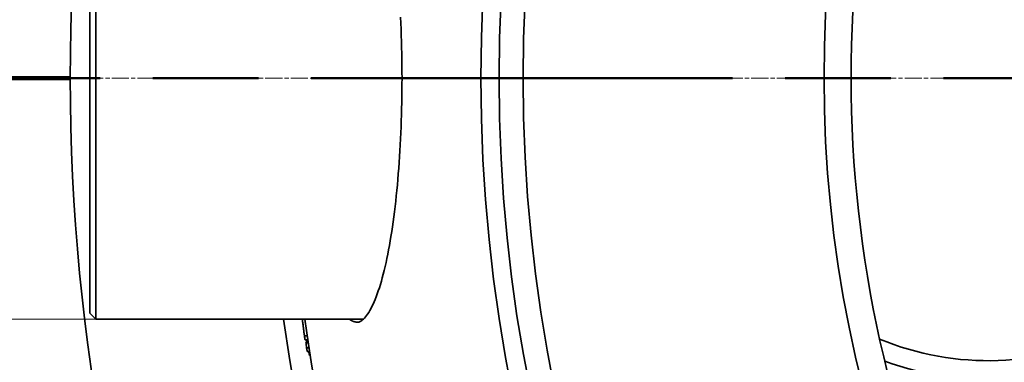
# Model space of a CAD drawing. Units: centimetres. Extents: x 2259 to 5829, y 410 to 5459.
# Drawn here: x 3466 to 3793, y 1693 to 1806 of the extents above; entities that cross this region are included whole.
import ezdxf

# ---------------------------------------------------------------- set-up
doc = ezdxf.new("R2010")
doc.units = ezdxf.units.CM
doc.linetypes.add('CHAIN', pattern=[0.3543, 0.2362, -0.0295, 0.0591, -0.0295])
for name, color, linetype, lineweight in [('Center Mark (ISO)', 1, 'Continuous', 9), ('Dimension (ISO)', 5, 'Continuous', 9), ('Section Line (ISO)', 7, 'CHAIN', 50), ('Visible (ISO)', 7, 'Continuous', 35)]:
    doc.layers.add(name, color=color, linetype=linetype, lineweight=lineweight)
doc.styles.add('Note Text (ISO)', font='TAHOMA.TTF')
doc.dimstyles.new('Default (ISO)', dxfattribs={"dimscale": 20, "dimtxt": 3.5, "dimasz": 2.5, "dimexe": 3.175, "dimexo": 0, "dimgap": 0.762, "dimtad": 1, "dimdec": 1, "dimrnd": 1e-08, "dimtxsty": 'Note Text (ISO)', "dimcen": 0.09, "dimdle": 10, "dimclrd": 256, "dimclre": 256, "dimclrt": 256, "dimadec": 1, "dimazin": 2, "dimtfac": 1.001486, "dimtmove": 0, "dimatfit": 3, "dimfxl": 1, "dimtolj": 1, "dimtzin": 0, "dimlwd": -1, "dimlwe": -1, "dimarcsym": 0})

# ---------------------------------------------------------------- blocks, each defined once
blk = doc.blocks.new('2dTransSection2')
at = {"layer": 'Section Line (ISO)', "linetype": 'CHAIN', "ltscale": 29.655304}
blk.add_line((84.142, 66.547), (164.197, 66.547), dxfattribs=at)
at = {"layer": 'Section Line (ISO)', "linetype": 'Continuous', "lineweight": 100}
blk.add_line((84.142, 66.547), (90.648, 66.547), dxfattribs=at)
blk = doc.blocks.new('*D133')
at = {"layer": 'Defpoints', "color": 0}
for p in [(3291.56, 1866.93), (3491.56, 1866.93), (3491.56, 1706.93)]:
    blk.add_point(p, dxfattribs=at)
at = {"layer": 'Dimension (ISO)'}
for p, q in [((3491.56, 1866.93), (3228.06, 1866.93)), ((3291.56, 1756.93), (3291.56, 1816.93)), ((3491.56, 1706.93), (3228.06, 1706.93))]:
    blk.add_line(p, q, dxfattribs=at)
for points in [[(3299.9, 1816.93), (3283.23, 1816.93), (3291.56, 1866.93)], [(3283.23, 1756.93), (3299.9, 1756.93), (3291.56, 1706.93)]]:
    blk.add_solid(points, dxfattribs=at)
at = {"layer": 'Dimension (ISO)', "insert": (3203.38, 1630.2), "char_height": 70, "attachment_point": 1, "rotation": 90, "style": 'Note Text (ISO)'}
blk.add_mtext('\\A1; DN150', dxfattribs=at)

msp = doc.modelspace()

# ---------------------------------------------------------------- linework, layer by layer
at = {"layer": 'Center Mark (ISO)', "linetype": 'CHAIN', "ltscale": 23.990969}
msp.add_line((4854, 1786.93), (3433, 1786.93), dxfattribs=at)
at = {"layer": 'Visible (ISO)'}
for p, q in [((3491.56, 1866.93), (3491.56, 1706.93)), ((3489.56, 1708.93), (3489.56, 1864.93)), ((3489.56, 1708.93), (3491.56, 1706.93)), ((3580.45, 1706.93), (3491.56, 1706.93)), ((3560.83, 1701.37), (3561.76, 1701.37)), ((3561.05, 1700.08), (3561.95, 1700.08)), ((3561.31, 1699.11), (3562.09, 1699.11)), ((3561.54, 1697.37), (3562.36, 1697.37)), ((3561.77, 1696.18), (3562.55, 1696.18)), ((3562.28, 1695.83), (3562.6, 1695.83)), ((3562.47, 1695.04), (3562.72, 1695.04)), ((3562.56, 1694.81), (3562.76, 1694.81))]:
    msp.add_line(p, q, dxfattribs=at)
at = {"layer": 'Visible (ISO)', "flags": 128}
for points in [[(3593.26, 1786.93), (3593.25, 1788.96), (3593.24, 1790.99), (3593.21, 1793.03), (3593.18, 1795.07), (3593.13, 1797.1), (3593.08, 1799.12), (3593.02, 1801.14), (3592.95, 1803.15), (3592.86, 1805.14), (3592.77, 1807.13)], [(3578.46, 1705.93), (3578.67, 1705.94), (3578.89, 1705.97), (3579.12, 1706.04), (3579.36, 1706.14), (3579.62, 1706.28), (3579.89, 1706.46), (3580.18, 1706.69), (3580.48, 1706.96), (3580.81, 1707.29), (3581.14, 1707.67), (3581.48, 1708.11), (3581.83, 1708.6), (3582.18, 1709.14), (3582.54, 1709.74), (3582.9, 1710.39), (3583.26, 1711.09), (3583.62, 1711.84), (3583.98, 1712.64), (3584.34, 1713.48), (3584.69, 1714.38), (3585.04, 1715.31), (3585.39, 1716.3), (3585.73, 1717.32), (3586.06, 1718.39), (3586.39, 1719.51), (3586.71, 1720.67), (3587.03, 1721.87), (3587.34, 1723.11), (3587.65, 1724.4), (3587.95, 1725.72), (3588.24, 1727.08), (3588.53, 1728.48), (3588.8, 1729.91), (3589.08, 1731.38), (3589.34, 1732.88), (3589.59, 1734.41), (3589.84, 1735.98), (3590.08, 1737.59), (3590.32, 1739.22), (3590.54, 1740.89), (3590.76, 1742.59), (3590.97, 1744.32), (3591.17, 1746.07), (3591.36, 1747.84), (3591.54, 1749.65), (3591.71, 1751.47), (3591.88, 1753.31), (3592.03, 1755.17), (3592.18, 1757.05), (3592.32, 1758.96), (3592.44, 1760.88), (3592.56, 1762.82), (3592.67, 1764.78), (3592.77, 1766.76), (3592.87, 1768.74), (3592.95, 1770.74), (3593.02, 1772.75), (3593.08, 1774.76), (3593.14, 1776.78), (3593.18, 1778.81), (3593.21, 1780.83), (3593.24, 1782.86), (3593.25, 1784.89), (3593.26, 1786.93)], [(3560.13, 1706.93), (3560.16, 1706.69), (3560.19, 1706.46), (3560.21, 1706.23), (3560.24, 1706), (3560.27, 1705.77), (3560.3, 1705.54), (3560.33, 1705.31), (3560.36, 1705.08), (3560.39, 1704.84), (3560.41, 1704.61), (3560.44, 1704.38), (3560.47, 1704.15), (3560.5, 1703.92), (3560.53, 1703.69), (3560.56, 1703.46), (3560.59, 1703.23), (3560.62, 1702.99), (3560.65, 1702.76), (3560.68, 1702.53), (3560.71, 1702.3), (3560.74, 1702.07), (3560.77, 1701.84), (3560.8, 1701.61), (3560.83, 1701.37)], [(3578.46, 1705.93), (3578.35, 1705.93), (3578.23, 1705.93), (3578.12, 1705.94), (3578, 1705.95), (3577.89, 1705.97), (3577.77, 1705.99), (3577.65, 1706.01), (3577.54, 1706.04), (3577.42, 1706.07), (3577.31, 1706.1), (3577.19, 1706.14), (3577.08, 1706.18), (3576.96, 1706.22), (3576.84, 1706.27), (3576.73, 1706.32), (3576.61, 1706.37), (3576.5, 1706.43), (3576.38, 1706.49), (3576.26, 1706.55), (3576.15, 1706.62), (3576.03, 1706.69), (3575.92, 1706.77), (3575.8, 1706.84), (3575.69, 1706.93)]]:
    msp.add_lwpolyline(points, dxfattribs=at)
at = {"layer": 'Visible (ISO)'}
for radius in [524.04, 518, 510, 410]:
    msp.add_circle((4143.5, 1786.93), radius, dxfattribs=at)
for centre, radius, start, end in [((4143.5, 1786.93), 660.5, 6.95677, 353.04323), ((4143.5, 1786.93), 401, 130.0408, 229.9592), ((3787.96, 1786.93), 93.8, 247.4354, 346.121), ((3787.96, 1786.93), 100, 249.938, 346.0038), ((4143.5, 1786.93), 595, 187.72704, 352.27296), ((4143.5, 1786.93), 595, 187.72704, 352.27296), ((4143.5, 1786.93), 588, 187.8196, 211.39492)]:
    msp.add_arc(centre, radius, start, end, dxfattribs=at)
for centre, major_axis, ratio, start_param, end_param in [((4206.13, 1742.96), (-648.76, 0), 0.621247, 0.103371, 0.1066), ((4175.34, 1754.01), (-617.68, 0), 0.819563, 0.108652, 0.112117), ((4165.25, 1760.02), (-607.64, 0), 0.879149, 0.112449, 0.11427), ((4212.6, 1737.48), (-654.81, 0), 0.572989, 0.107116, 0.110316), ((4197.29, 1755.87), (-641.14, 0), 0.67922, 0.137499, 0.138301), ((4224.43, 1731.77), (-666.44, 0), 0.476547, 0.113413, 0.11593), ((4250.03, 1703.41), (-689.37, 0), 0.167805, 0.072484, 0.074405)]:
    msp.add_ellipse(centre, major_axis=major_axis, ratio=ratio, start_param=start_param, end_param=end_param, dxfattribs=at)

# ---------------------------------------------------------------- block references
at = {"layer": 'Section Line (ISO)', "xscale": 20, "yscale": 20, "zscale": 20}
msp.add_blockref('2dTransSection2', (1670.05, 455.99), dxfattribs=at)

# ---------------------------------------------------------------- dimensions: what is measured, and where the dimension line sits
at = {"layer": 'Dimension (ISO)'}
dim = msp.add_linear_dim(base=(3291.56, 1866.93), p1=(3491.56, 1706.93), p2=(3491.56, 1866.93), angle=90, text=' DN150', dimstyle='Default (ISO)', override={"dimdec": 1, "dimtp": 0, "dimtm": 0, "dimtdec": 2, "dimatfit": 2}, dxfattribs=at)
dim.commit()
dim.dimension.update_dxf_attribs({"geometry": '*D133', "text_midpoint": (3291.56, 1786.93), "dimtype": 160})

doc.saveas('drawing.dxf')
